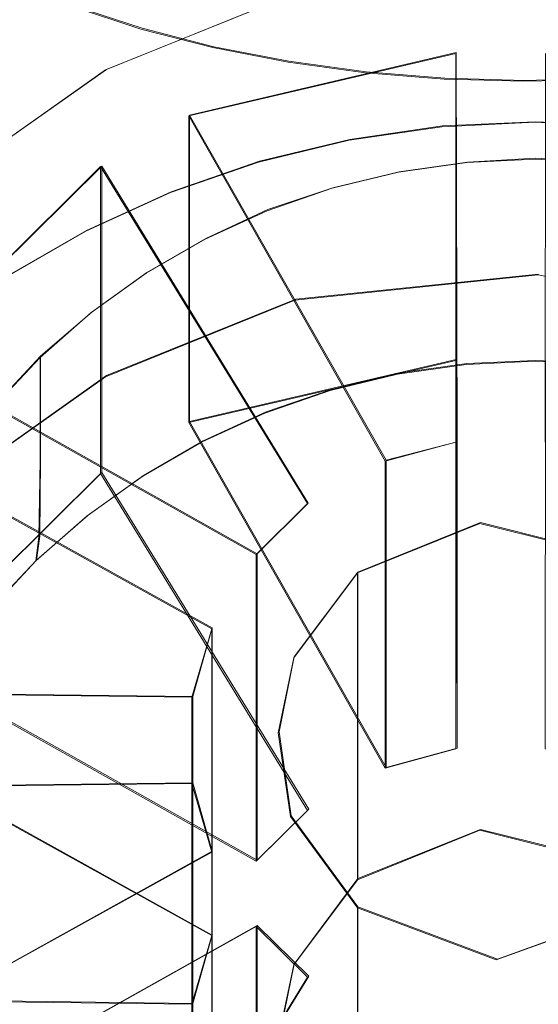
# Model space of a CAD drawing. Extents: x -94 to 93, y -159 to 28.
# Drawn here: x -6 to 0, y -147 to -135 of the extents above; entities that cross this region are included whole.
import ezdxf

# ---------------------------------------------------------------- set-up
doc = ezdxf.new("R2010")
doc.units = 0
doc.header["$LTSCALE"] = 500
doc.header["$MEASUREMENT"] = 0
for name, color, linetype in [('DWXOUTLINES', 7, 'Continuous'), ('NOVOTERM_BRAZ', 7, 'Continuous'), ('NOVOTERM_SITKO', 7, 'Continuous')]:
    doc.layers.add(name, color=color, linetype=linetype)

msp = doc.modelspace()

# ---------------------------------------------------------------- linework, layer by layer
at = {"layer": 'DWXOUTLINES', "color": 0, "lineweight": 0}
for p, q in [((-5.23, -135.13, 199.74), (-2.88, -134.18, 199.49)), ((-5.64, -134.34, 241.93), (-4.79, -134.62, 242.35)), ((-3.9, -134.85, 242.71), (-4.79, -134.62, 242.35)), ((-2.97, -135.03, 242.98), (-3.9, -134.85, 242.71)), ((-4.2, -135.7, 199.9), (-0.89, -134.92, 199.69)), ((-0.89, -134.92, 199.69), (-0.89, -138.73, 185.49)), ((-0.88, -139.75, 200.98), (-0.89, -134.92, 199.69)), ((-2.01, -135.16, 243.19), (-2.97, -135.03, 242.98)), ((-5.23, -135.13, 199.74), (-7.12, -136.46, 200.1)), ((-1.03, -135.24, 243.31), (-2.01, -135.16, 243.19)), ((-0.04, -135.27, 243.35), (-1.03, -135.24, 243.31)), ((0.94, -135.24, 243.31), (-0.04, -135.27, 243.35)), ((-4.2, -135.7, 199.9), (-4.2, -139.5, 185.69)), ((-4.2, -135.7, 199.9), (-1.76, -139.98, 201.04)), ((-1.06, -135.83, 183.74), (-2.21, -136, 183.79)), ((-1.06, -135.83, 183.74), (0.09, -135.78, 183.73)), ((1.25, -135.83, 183.74), (0.09, -135.78, 183.73)), ((-3.33, -136.27, 183.86), (-2.21, -136, 183.79)), ((-3.33, -136.27, 183.86), (-4.43, -136.65, 183.96)), ((-0.75, -136.28, 194.13), (-1.6, -136.4, 194.16)), ((0.09, -136.23, 194.12), (-0.75, -136.28, 194.13)), ((0.94, -136.28, 194.13), (0.09, -136.23, 194.12)), ((-7.69, -138.71, 200.7), (-5.29, -136.33, 200.06)), ((-5.29, -136.33, 200.06), (-5.29, -140.13, 185.86)), ((-5.29, -136.33, 200.06), (-2.73, -140.51, 201.18)), ((-1.6, -136.4, 194.16), (-2.42, -136.6, 194.21)), ((-5.48, -137.13, 184.09), (-4.43, -136.65, 183.96)), ((-2.42, -136.6, 194.21), (-3.23, -136.87, 194.29)), ((-3.23, -136.87, 194.29), (-4, -137.23, 194.38)), ((-5.48, -137.13, 184.09), (-6.47, -137.7, 184.25)), ((-4, -137.23, 194.38), (-4.73, -137.65, 194.5)), ((-4.73, -137.65, 194.5), (-5.41, -138.14, 194.63)), ((0.13, -137.67, 185.2), (-2.88, -137.98, 185.29)), ((-5.23, -138.93, 185.54), (-2.88, -137.98, 185.29)), ((-5.41, -138.14, 194.63), (-6.05, -138.69, 194.78)), ((-7.69, -138.71, 200.7), (-3.36, -141.14, 201.35)), ((-6.05, -138.69, 194.78), (-6.62, -139.3, 194.94)), ((-6.05, -138.69, 194.78), (-6.05, -139.97, 190.03)), ((-4.2, -139.5, 185.69), (-0.89, -138.73, 185.49)), ((-0.88, -143.55, 186.78), (-0.89, -138.73, 185.49)), ((-0.76, -138.78, 184.54), (0.09, -138.74, 184.53)), ((0.95, -138.78, 184.54), (0.09, -138.74, 184.53)), ((-0.76, -138.78, 184.54), (-1.61, -138.9, 184.57)), ((-5.23, -138.93, 185.54), (-7.12, -140.27, 185.9)), ((-2.44, -139.1, 184.62), (-1.61, -138.9, 184.57)), ((-2.44, -139.1, 184.62), (-3.25, -139.38, 184.7)), ((-4.2, -139.5, 185.69), (-1.76, -143.79, 186.84)), ((-4.03, -139.74, 184.79), (-3.25, -139.38, 184.7)), ((-8.26, -139.65, 200.96), (-3.92, -142.06, 201.6)), ((-4.03, -139.74, 184.79), (-4.77, -140.17, 184.91)), ((-0.88, -139.75, 200.98), (-1.76, -139.98, 201.04)), ((-0.88, -139.75, 200.98), (-0.88, -143.55, 186.78)), ((-6.05, -139.97, 190.03), (-6.06, -140.92, 186.44)), ((-1.76, -139.98, 201.04), (-1.76, -143.79, 186.84)), ((-5.29, -140.13, 185.86), (-7.69, -142.51, 186.5)), ((-5.46, -140.66, 185.04), (-4.77, -140.17, 184.91)), ((-5.29, -140.13, 185.86), (-2.72, -144.31, 186.98)), ((-2.73, -140.51, 201.18), (-3.36, -141.14, 201.35)), ((-5.46, -140.66, 185.04), (-6.1, -141.22, 185.19)), ((-0.59, -140.75, 201.25), (-2.11, -141.37, 201.41)), ((-0.59, -140.75, 201.25), (1.3, -141.23, 201.38)), ((-6.1, -141.22, 185.19), (-6.06, -140.92, 186.44)), ((-3.36, -141.14, 201.35), (-3.36, -144.94, 187.15)), ((-6.68, -141.83, 185.36), (-6.1, -141.22, 185.19)), ((-2.11, -141.37, 201.41), (-2.9, -142.42, 201.7)), ((-2.11, -141.37, 201.41), (-2.11, -145.17, 187.21)), ((-4.16, -142.91, 201.83), (-3.92, -142.06, 201.6)), ((-3.92, -142.06, 201.6), (-3.92, -145.87, 187.4)), ((-3.09, -143.35, 201.95), (-2.9, -142.42, 201.7)), ((-7.69, -142.51, 186.5), (-3.36, -144.94, 187.15)), ((-4.16, -142.91, 201.83), (-9.19, -142.85, 201.81)), ((-4.16, -142.91, 201.83), (-4.16, -146.72, 187.63)), ((-3.09, -143.35, 201.95), (-2.94, -144.39, 202.22)), ((-8.26, -143.46, 186.75), (-3.92, -145.87, 187.4)), ((-0.88, -143.55, 186.78), (-1.76, -143.79, 186.84)), ((-4.16, -143.98, 202.12), (-9.19, -144.04, 202.13)), ((-4.16, -143.98, 202.12), (-4.16, -147.79, 187.91)), ((-4.16, -143.98, 202.12), (-3.92, -144.83, 202.34)), ((-2.72, -144.31, 186.98), (-3.36, -144.94, 187.15)), ((-2.11, -145.52, 202.53), (-2.94, -144.39, 202.22)), ((-0.59, -144.56, 187.05), (-2.11, -145.17, 187.21)), ((-0.59, -144.56, 187.05), (1.3, -145.03, 187.18)), ((-3.92, -144.83, 202.34), (-8.26, -147.24, 202.99)), ((-3.92, -144.83, 202.34), (-3.92, -148.64, 188.14)), ((-2.11, -145.17, 187.21), (-2.9, -146.23, 187.5)), ((-2.11, -145.52, 202.53), (-2.11, -149.33, 188.33)), ((-2.11, -145.52, 202.53), (-0.38, -146.17, 202.7)), ((1.5, -145.49, 202.52), (-0.38, -146.17, 202.7)), ((-7.69, -148.18, 203.24), (-3.36, -145.75, 202.59)), ((-3.36, -145.75, 202.59), (-3.36, -149.56, 188.39)), ((-2.72, -146.38, 202.76), (-3.36, -145.75, 202.59)), ((-4.16, -146.72, 187.63), (-3.92, -145.87, 187.4)), ((-3.09, -147.16, 187.75), (-2.9, -146.23, 187.5)), ((-2.72, -146.38, 202.76), (-5.29, -150.56, 203.88)), ((-4.16, -146.72, 187.63), (-9.19, -146.65, 187.61))]:
    msp.add_line(p, q, dxfattribs=at)
at = {"layer": 'NOVOTERM_BRAZ', "lineweight": 0}
for points, invisible_edges in [([(-4.804, -134.63, 242.354), (-4.748, -130.739, 246.045), (-5.586, -130.504, 245.603), (-5.653, -134.352, 241.93)], 7), ([(-4.804, -134.63, 242.354), (-3.91, -134.86, 242.707), (-3.864, -130.935, 246.412), (-4.748, -130.739, 246.045)], 14), ([(-2.978, -135.042, 242.985), (-2.943, -131.09, 246.702), (-3.864, -130.935, 246.412), (-3.91, -134.86, 242.707)], 7), ([(-2.978, -135.042, 242.985), (-2.018, -135.173, 243.185), (-1.995, -131.201, 246.91), (-2.943, -131.09, 246.702)], 14), ([(-1.04, -135.252, 243.306), (-1.028, -131.268, 247.036), (-1.995, -131.201, 246.91), (-2.018, -135.173, 243.185)], 7), ([(-1.04, -135.252, 243.306), (-0.051, -135.278, 243.347), (-0.051, -131.291, 247.079), (-1.028, -131.268, 247.036)], 14), ([(0.937, -135.252, 243.306), (0.925, -131.268, 247.036), (-0.051, -131.291, 247.079), (-0.051, -135.278, 243.347)], 7), ([(1.012, -133.199, 202.885), (0.091, -131.484, 202.39), (-0.831, -133.199, 202.885), (0.091, -142.221, 205.356)], 15), ([(-0.831, -133.199, 202.885), (-2.082, -131.691, 202.445), (-2.638, -133.546, 202.978), (0.091, -142.221, 205.356)], 15), ([(2.819, -133.546, 202.978), (2.264, -131.691, 202.445), (1.012, -133.199, 202.885), (0.091, -142.221, 205.356)], 15), ([(-5.873, -135.215, 203.427), (-6.098, -133.297, 202.878), (-6.935, -132.111, 202.464), (-7.932, -132.825, 202.656)], 15), ([(-2.638, -133.546, 202.978), (-4.172, -132.303, 202.61), (-4.341, -134.227, 203.161), (0.091, -142.221, 205.356)], 15), ([(4.522, -134.227, 203.161), (4.354, -132.303, 202.61), (2.819, -133.546, 202.978), (0.091, -142.221, 205.356)], 15), ([(-8.851, -133.63, 202.873), (-7.786, -134.634, 203.238), (-5.873, -135.215, 203.427), (-7.932, -132.825, 202.656)], 15), ([(-6.015, -133.723, 192.98), (-4.866, -133.198, 192.839), (-4.843, -134.01, 190.032), (-5.987, -134.533, 190.172)], 15), ([(-4.341, -134.227, 203.161), (-6.098, -133.297, 202.878), (-5.873, -135.215, 203.427), (0.091, -142.221, 205.356)], 15), ([(6.054, -135.215, 203.427), (6.279, -133.297, 202.878), (4.522, -134.227, 203.161), (0.091, -142.221, 205.356)], 15), ([(-3.597, -134.344, 187.854), (-4.77, -134.749, 187.963), (-4.843, -134.01, 190.032), (-3.652, -133.599, 189.921)], 15), ([(-7.072, -135.161, 190.341), (-7.105, -134.354, 193.15), (-6.015, -133.723, 192.98), (-5.987, -134.533, 190.172)], 15), ([(-2.319, -134.942, 185.786), (-2.387, -134.051, 187.775), (-1.154, -133.875, 187.728), (-1.12, -134.77, 185.74)], 15), ([(-1.154, -133.875, 187.728), (0.091, -133.815, 187.712), (0.091, -134.712, 185.724), (-1.12, -134.77, 185.74)], 15), ([(0.091, -134.712, 185.724), (0.091, -133.815, 187.712), (1.336, -133.875, 187.728), (1.302, -134.77, 185.74)], 15), ([(-6.448, -134.031, 241.438), (-6.581, -137.755, 237.018), (-5.77, -138.13, 237.477), (-5.653, -134.352, 241.93)], 15), ([(-4.843, -134.01, 190.032), (-4.77, -134.749, 187.963), (-5.897, -135.264, 188.102), (-5.987, -134.533, 190.172)], 15), ([(-3.597, -134.344, 187.854), (-2.387, -134.051, 187.775), (-2.319, -134.942, 185.786), (-3.495, -135.226, 185.863)], 15), ([(-4.804, -134.63, 242.354), (-5.653, -134.352, 241.93), (-5.77, -138.13, 237.477), (-4.904, -138.452, 237.874)], 15), ([(-4.637, -135.62, 185.969), (-4.77, -134.749, 187.963), (-3.597, -134.344, 187.854), (-3.495, -135.226, 185.863)], 15), ([(-5.897, -135.264, 188.102), (-6.967, -135.883, 188.268), (-7.072, -135.161, 190.341), (-5.987, -134.533, 190.172)], 15), ([(-5.873, -135.215, 203.427), (-7.786, -134.634, 203.238), (-7.176, -136.474, 203.766), (0.091, -142.221, 205.356)], 15), ([(-4.804, -134.63, 242.354), (-4.904, -138.452, 237.874), (-3.99, -138.721, 238.204), (-3.91, -134.86, 242.707)], 15), ([(0.091, -134.712, 185.724), (0.091, -135.466, 184.251), (-1.086, -135.522, 184.266), (-1.12, -134.77, 185.74)], 15), ([(7.357, -136.474, 203.766), (7.967, -134.634, 203.238), (6.054, -135.215, 203.427), (0.091, -142.221, 205.356)], 15), ([(1.268, -135.522, 184.266), (0.091, -135.466, 184.251), (0.091, -134.712, 185.724), (1.302, -134.77, 185.74)], 15), ([(-5.897, -135.264, 188.102), (-4.77, -134.749, 187.963), (-4.637, -135.62, 185.969), (-5.732, -136.121, 186.104)], 15), ([(-1.086, -135.522, 184.266), (-2.252, -135.688, 184.311), (-2.319, -134.942, 185.786), (-1.12, -134.77, 185.74)], 15), ([(-2.978, -135.042, 242.985), (-3.91, -134.86, 242.707), (-3.99, -138.721, 238.204), (-3.039, -138.932, 238.463)], 15), ([(-2.319, -134.942, 185.786), (-2.252, -135.688, 184.311), (-3.395, -135.965, 184.385), (-3.495, -135.226, 185.863)], 15), ([(-2.978, -135.042, 242.985), (-3.039, -138.932, 238.463), (-2.059, -139.085, 238.651), (-2.018, -135.173, 243.185)], 15), ([(-1.04, -135.252, 243.306), (-2.018, -135.173, 243.185), (-2.059, -139.085, 238.651), (-1.06, -139.177, 238.764)], 15), ([(-6.772, -136.723, 186.265), (-6.967, -135.883, 188.268), (-5.897, -135.264, 188.102), (-5.732, -136.121, 186.104)], 15), ([(-3.395, -135.965, 184.385), (-4.505, -136.348, 184.488), (-4.637, -135.62, 185.969), (-3.495, -135.226, 185.863)], 15), ([(-1.04, -135.252, 243.306), (-1.06, -139.177, 238.764), (-0.051, -139.208, 238.802), (-0.051, -135.278, 243.347)], 15), ([(0.937, -135.252, 243.306), (-0.051, -135.278, 243.347), (-0.051, -139.208, 238.802), (0.958, -139.177, 238.764)], 15), ([(-1.086, -135.522, 184.266), (0.091, -135.466, 184.251), (0.091, -135.787, 183.727), (-1.069, -135.843, 183.742)], 11), ([(0.091, -135.787, 183.727), (0.091, -135.466, 184.251), (1.268, -135.522, 184.266), (1.251, -135.843, 183.742)], 7), ([(-2.218, -136.007, 183.787), (-2.252, -135.688, 184.311), (-1.086, -135.522, 184.266), (-1.069, -135.843, 183.742)], 7), ([(-4.637, -135.62, 185.969), (-4.505, -136.348, 184.488), (-5.57, -136.835, 184.619), (-5.732, -136.121, 186.104)], 15), ([(-3.395, -135.965, 184.385), (-2.252, -135.688, 184.311), (-2.218, -136.007, 183.787), (-3.345, -136.28, 183.86)], 11), ([(0.091, -135.787, 183.727), (0.091, -136.217, 183.786), (-1.027, -136.271, 183.8), (-1.069, -135.843, 183.742)], 15), ([(1.208, -136.271, 183.8), (0.091, -136.217, 183.786), (0.091, -135.787, 183.727), (1.251, -135.843, 183.742)], 15), ([(-1.027, -136.271, 183.8), (-2.134, -136.429, 183.843), (-2.218, -136.007, 183.787), (-1.069, -135.843, 183.742)], 15), ([(-4.438, -136.657, 183.962), (-4.505, -136.348, 184.488), (-3.395, -135.965, 184.385), (-3.345, -136.28, 183.86)], 7), ([(-2.218, -136.007, 183.787), (-2.134, -136.429, 183.843), (-3.22, -136.692, 183.914), (-3.345, -136.28, 183.86)], 15), ([(-5.57, -136.835, 184.619), (-6.581, -137.42, 184.777), (-6.772, -136.723, 186.265), (-5.732, -136.121, 186.104)], 15), ([(-7.176, -136.474, 203.766), (-9.171, -136.264, 203.677), (-8.2, -137.953, 204.164), (0.091, -142.221, 205.356)], 15), ([(-3.22, -136.692, 183.914), (-4.273, -137.056, 184.012), (-4.438, -136.657, 183.962), (-3.345, -136.28, 183.86)], 15), ([(-1.917, -137.487, 184.109), (-2.134, -136.429, 183.843), (-1.027, -136.271, 183.8), (-0.918, -137.344, 184.07)], 15), ([(-0.761, -136.285, 194.127), (-1.605, -136.406, 194.16), (-1.605, -137.685, 189.409), (-0.761, -137.564, 189.377)], 14), ([(-1.027, -136.271, 183.8), (0.091, -136.217, 183.786), (0.091, -137.296, 184.057), (-0.918, -137.344, 184.07)], 15), ([(0.091, -137.524, 189.366), (0.091, -136.245, 194.116), (-0.761, -136.285, 194.127), (-0.761, -137.564, 189.377)], 13), ([(0.091, -137.296, 184.057), (0.091, -136.217, 183.786), (1.208, -136.271, 183.8), (1.1, -137.344, 184.07)], 15), ([(0.943, -136.285, 194.127), (0.091, -136.245, 194.116), (0.091, -137.524, 189.366), (0.943, -137.564, 189.377)], 14), ([(8.381, -137.953, 204.164), (9.353, -136.264, 203.677), (7.357, -136.474, 203.766), (0.091, -142.221, 205.356)], 15), ([(-5.57, -136.835, 184.619), (-4.505, -136.348, 184.488), (-4.438, -136.657, 183.962), (-5.488, -137.137, 184.091)], 11), ([(-3.22, -136.692, 183.914), (-2.134, -136.429, 183.843), (-1.917, -137.487, 184.109), (-2.897, -137.724, 184.172)], 15), ([(-1.605, -137.685, 189.409), (-1.605, -136.406, 194.16), (-2.432, -136.606, 194.214), (-2.432, -137.885, 189.463)], 13), ([(-4.438, -136.657, 183.962), (-4.273, -137.056, 184.012), (-5.285, -137.518, 184.136), (-5.488, -137.137, 184.091)], 15), ([(-2.432, -136.606, 194.214), (-3.236, -136.884, 194.288), (-3.236, -138.162, 189.538), (-2.432, -137.885, 189.463)], 14), ([(-3.848, -138.052, 184.261), (-4.273, -137.056, 184.012), (-3.22, -136.692, 183.914), (-2.897, -137.724, 184.172)], 15), ([(-6.484, -137.713, 184.246), (-6.581, -137.42, 184.777), (-5.57, -136.835, 184.619), (-5.488, -137.137, 184.091)], 7), ([(-3.236, -138.162, 189.538), (-3.236, -136.884, 194.288), (-4.007, -137.236, 194.383), (-4.007, -138.515, 189.633)], 13), ([(-5.285, -137.518, 184.136), (-4.273, -137.056, 184.012), (-3.848, -138.052, 184.261), (-4.761, -138.469, 184.373)], 15), ([(-5.285, -137.518, 184.136), (-6.245, -138.073, 184.286), (-6.484, -137.713, 184.246), (-5.488, -137.137, 184.091)], 15), ([(-4.007, -137.236, 194.383), (-4.738, -137.66, 194.497), (-4.738, -138.938, 189.747), (-4.007, -138.515, 189.633)], 14), ([(0.091, -137.296, 184.057), (0.091, -138.36, 184.363), (-0.81, -138.403, 184.374), (-0.918, -137.344, 184.07)], 15), ([(0.991, -138.403, 184.374), (0.091, -138.36, 184.363), (0.091, -137.296, 184.057), (1.1, -137.344, 184.07)], 15), ([(-0.81, -138.403, 184.374), (-1.701, -138.531, 184.409), (-1.917, -137.487, 184.109), (-0.918, -137.344, 184.07)], 15), ([(-5.627, -138.97, 184.508), (-6.245, -138.073, 184.286), (-5.285, -137.518, 184.136), (-4.761, -138.469, 184.373)], 15), ([(-1.917, -137.487, 184.109), (-1.701, -138.531, 184.409), (-2.575, -138.742, 184.466), (-2.897, -137.724, 184.172)], 15), ([(-0.763, -138.51, 185.792), (0.091, -138.469, 185.781), (0.091, -137.524, 189.366), (-0.761, -137.564, 189.377)], 15), ([(0.091, -137.524, 189.366), (0.091, -138.469, 185.781), (0.945, -138.51, 185.792), (0.943, -137.564, 189.377)], 15), ([(-4.738, -138.938, 189.747), (-4.738, -137.66, 194.497), (-5.424, -138.15, 194.629), (-5.424, -139.429, 189.879)], 13), ([(-1.605, -137.685, 189.409), (-1.609, -138.631, 185.824), (-0.763, -138.51, 185.792), (-0.761, -137.564, 189.377)], 15), ([(-6.484, -137.713, 184.246), (-6.245, -138.073, 184.286), (-7.144, -138.717, 184.459), (-7.417, -138.381, 184.426)], 15), ([(-6.691, -141.253, 231.556), (-5.866, -141.685, 231.953), (-5.77, -138.13, 237.477), (-6.581, -137.755, 237.018)], 7), ([(-2.575, -138.742, 184.466), (-3.424, -139.035, 184.545), (-3.848, -138.052, 184.261), (-2.897, -137.724, 184.172)], 15), ([(-2.438, -138.832, 185.878), (-1.609, -138.631, 185.824), (-1.605, -137.685, 189.409), (-2.432, -137.885, 189.463)], 15), ([(-3.236, -138.162, 189.538), (-3.243, -139.11, 185.953), (-2.438, -138.832, 185.878), (-2.432, -137.885, 189.463)], 15), ([(-8.2, -137.953, 204.164), (-10.201, -138.124, 204.177), (-8.905, -139.597, 204.607), (0.091, -142.221, 205.356)], 15), ([(9.086, -139.597, 204.607), (10.382, -138.124, 204.177), (8.381, -137.953, 204.164), (0.091, -142.221, 205.356)], 15), ([(-7.144, -138.717, 184.459), (-6.245, -138.073, 184.286), (-5.627, -138.97, 184.508), (-6.438, -139.552, 184.664)], 15), ([(-5.424, -138.15, 194.629), (-6.056, -138.703, 194.778), (-6.056, -139.982, 190.028), (-5.424, -139.429, 189.879)], 14), ([(-4.985, -142.058, 232.295), (-4.904, -138.452, 237.874), (-5.77, -138.13, 237.477), (-5.866, -141.685, 231.953)], 15), ([(-3.848, -138.052, 184.261), (-3.424, -139.035, 184.545), (-4.239, -139.408, 184.645), (-4.761, -138.469, 184.373)], 15), ([(-4.015, -139.463, 186.048), (-3.243, -139.11, 185.953), (-3.236, -138.162, 189.538), (-4.007, -138.515, 189.633)], 15), ([(-0.81, -138.403, 184.374), (0.091, -138.36, 184.363), (0.091, -138.75, 184.525), (-0.769, -138.791, 184.536)], 11), ([(0.091, -138.75, 184.525), (0.091, -138.36, 184.363), (0.991, -138.403, 184.374), (0.95, -138.791, 184.536)], 7), ([(-4.239, -139.408, 184.645), (-5.012, -139.855, 184.765), (-5.627, -138.97, 184.508), (-4.761, -138.469, 184.373)], 15), ([(-4.985, -142.058, 232.295), (-4.057, -142.368, 232.58), (-3.99, -138.721, 238.204), (-4.904, -138.452, 237.874)], 15), ([(-4.738, -138.938, 189.747), (-4.749, -139.887, 186.162), (-4.015, -139.463, 186.048), (-4.007, -138.515, 189.633)], 15), ([(-1.619, -138.913, 184.569), (-1.701, -138.531, 184.409), (-0.81, -138.403, 184.374), (-0.769, -138.791, 184.536)], 7), ([(-0.763, -138.51, 185.792), (-1.609, -138.631, 185.824), (-1.619, -138.913, 184.569), (-0.769, -138.791, 184.536)], 15), ([(0.091, -138.75, 184.525), (0.091, -138.469, 185.781), (-0.763, -138.51, 185.792), (-0.769, -138.791, 184.536)], 15), ([(0.945, -138.51, 185.792), (0.091, -138.469, 185.781), (0.091, -138.75, 184.525), (0.95, -138.791, 184.536)], 15), ([(-2.575, -138.742, 184.466), (-1.701, -138.531, 184.409), (-1.619, -138.913, 184.569), (-2.454, -139.115, 184.623)], 11), ([(-1.619, -138.913, 184.569), (-1.609, -138.631, 185.824), (-2.438, -138.832, 185.878), (-2.454, -139.115, 184.623)], 15), ([(-6.056, -139.982, 190.028), (-6.056, -138.703, 194.778), (-6.628, -139.314, 194.942), (-6.628, -140.592, 190.192)], 12), ([(-3.09, -142.612, 232.805), (-3.039, -138.932, 238.463), (-3.99, -138.721, 238.204), (-4.057, -142.368, 232.58)], 15), ([(-3.264, -139.394, 184.699), (-3.424, -139.035, 184.545), (-2.575, -138.742, 184.466), (-2.454, -139.115, 184.623)], 7), ([(-2.438, -138.832, 185.878), (-3.243, -139.11, 185.953), (-3.264, -139.394, 184.699), (-2.454, -139.115, 184.623)], 15), ([(-5.627, -138.97, 184.508), (-5.012, -139.855, 184.765), (-5.736, -140.374, 184.905), (-6.438, -139.552, 184.664)], 15), ([(-5.435, -140.379, 186.294), (-4.749, -139.887, 186.162), (-4.738, -138.938, 189.747), (-5.424, -139.429, 189.879)], 15), ([(-3.09, -142.612, 232.805), (-2.093, -142.788, 232.967), (-2.059, -139.085, 238.651), (-3.039, -138.932, 238.463)], 15), ([(-4.239, -139.408, 184.645), (-3.424, -139.035, 184.545), (-3.264, -139.394, 184.699), (-4.042, -139.75, 184.794)], 11), ([(-3.264, -139.394, 184.699), (-3.243, -139.11, 185.953), (-4.015, -139.463, 186.048), (-4.042, -139.75, 184.794)], 15), ([(-1.077, -142.895, 233.064), (-1.06, -139.177, 238.764), (-2.059, -139.085, 238.651), (-2.093, -142.788, 232.967)], 15), ([(-1.077, -142.895, 233.064), (-0.051, -142.93, 233.097), (-0.051, -139.208, 238.802), (-1.06, -139.177, 238.764)], 15), ([(0.975, -142.895, 233.064), (0.958, -139.177, 238.764), (-0.051, -139.208, 238.802), (-0.051, -142.93, 233.097)], 15), ([(-6.056, -139.982, 190.028), (-6.069, -140.933, 186.444), (-5.435, -140.379, 186.294), (-5.424, -139.429, 189.879)], 15), ([(-4.779, -140.177, 184.909), (-5.012, -139.855, 184.765), (-4.239, -139.408, 184.645), (-4.042, -139.75, 184.794)], 7), ([(-4.015, -139.463, 186.048), (-4.749, -139.887, 186.162), (-4.779, -140.177, 184.909), (-4.042, -139.75, 184.794)], 15), ([(-8.905, -139.597, 204.607), (-10.835, -140.142, 204.72), (-9.264, -141.342, 205.076), (0.091, -142.221, 205.356)], 15), ([(-5.736, -140.374, 184.905), (-6.404, -140.958, 185.062), (-7.187, -140.206, 184.841), (-6.438, -139.552, 184.664)], 15), ([(9.446, -141.342, 205.076), (11.016, -140.142, 204.72), (9.086, -139.597, 204.607), (0.091, -142.221, 205.356)], 15), ([(-5.736, -140.374, 184.905), (-5.012, -139.855, 184.765), (-4.779, -140.177, 184.909), (-5.47, -140.671, 185.042)], 11), ([(-6.643, -141.545, 186.608), (-6.069, -140.933, 186.444), (-6.056, -139.982, 190.028), (-6.628, -140.592, 190.192)], 13), ([(-4.779, -140.177, 184.909), (-4.749, -139.887, 186.162), (-5.435, -140.379, 186.294), (-5.47, -140.671, 185.042)], 15), ([(-6.108, -141.229, 185.192), (-6.404, -140.958, 185.062), (-5.736, -140.374, 184.905), (-5.47, -140.671, 185.042)], 7), ([(-5.435, -140.379, 186.294), (-6.069, -140.933, 186.444), (-6.108, -141.229, 185.192), (-5.47, -140.671, 185.042)], 15), ([(-7.009, -141.603, 185.236), (-6.404, -140.958, 185.062), (-6.108, -141.229, 185.192), (-6.685, -141.845, 185.358)], 11), ([(-6.108, -141.229, 185.192), (-6.069, -140.933, 186.444), (-6.643, -141.545, 186.608), (-6.685, -141.845, 185.358)], 14), ([(-6.691, -141.253, 231.556), (-6.704, -144.277, 225.411), (-5.877, -144.762, 225.727), (-5.866, -141.685, 231.953)], 15), ([(-9.264, -141.342, 205.076), (-11.049, -142.24, 205.285), (-9.264, -143.122, 205.555), (0.091, -142.221, 205.356)], 15), ([(9.446, -143.122, 205.555), (11.23, -142.24, 205.285), (9.446, -141.342, 205.076), (0.091, -142.221, 205.356)], 15), ([(-4.985, -142.058, 232.295), (-5.866, -141.685, 231.953), (-5.877, -144.762, 225.727), (-4.995, -145.181, 226)], 15), ([(-4.985, -142.058, 232.295), (-4.995, -145.181, 226), (-4.064, -145.53, 226.227), (-4.057, -142.368, 232.58)], 15), ([(-9.264, -143.122, 205.555), (-10.835, -144.339, 205.85), (-8.905, -144.867, 206.025), (0.091, -142.221, 205.356)], 15), ([(-8.905, -144.867, 206.025), (-10.201, -146.357, 206.393), (-8.2, -146.511, 206.468), (0.091, -142.221, 205.356)], 15), ([(-8.2, -146.511, 206.468), (-9.171, -148.216, 206.893), (-7.176, -147.991, 206.866), (0.091, -142.221, 205.356)], 15), ([(-7.176, -147.991, 206.866), (-7.786, -149.846, 207.332), (-5.873, -149.249, 207.204), (0.091, -142.221, 205.356)], 15), ([(-5.873, -149.249, 207.204), (-6.098, -151.184, 207.692), (-4.341, -150.238, 207.471), (0.091, -142.221, 205.356)], 15), ([(-4.341, -150.238, 207.471), (-4.172, -152.178, 207.96), (-2.638, -150.919, 207.654), (0.091, -142.221, 205.356)], 15), ([(-2.638, -150.919, 207.654), (-2.082, -152.79, 208.124), (-0.831, -151.266, 207.747), (0.091, -142.221, 205.356)], 15), ([(-0.831, -151.266, 207.747), (0.091, -152.997, 208.18), (1.012, -151.266, 207.747), (0.091, -142.221, 205.356)], 15), ([(9.086, -144.867, 206.025), (11.016, -144.339, 205.85), (9.446, -143.122, 205.555), (0.091, -142.221, 205.356)], 15), ([(8.381, -146.511, 206.468), (10.382, -146.357, 206.393), (9.086, -144.867, 206.025), (0.091, -142.221, 205.356)], 15), ([(7.357, -147.991, 206.866), (9.353, -148.216, 206.893), (8.381, -146.511, 206.468), (0.091, -142.221, 205.356)], 15), ([(6.054, -149.249, 207.204), (7.967, -149.846, 207.332), (7.357, -147.991, 206.866), (0.091, -142.221, 205.356)], 15), ([(4.522, -150.238, 207.471), (6.279, -151.184, 207.692), (6.054, -149.249, 207.204), (0.091, -142.221, 205.356)], 15), ([(2.819, -150.919, 207.654), (4.354, -152.178, 207.96), (4.522, -150.238, 207.471), (0.091, -142.221, 205.356)], 15), ([(1.012, -151.266, 207.747), (2.264, -152.79, 208.124), (2.819, -150.919, 207.654), (0.091, -142.221, 205.356)], 15), ([(-3.09, -142.612, 232.805), (-4.057, -142.368, 232.58), (-4.064, -145.53, 226.227), (-3.095, -145.805, 226.406)], 15), ([(-3.09, -142.612, 232.805), (-3.095, -145.805, 226.406), (-2.097, -146.003, 226.535), (-2.093, -142.788, 232.967)], 15), ([(-1.077, -142.895, 233.064), (-2.093, -142.788, 232.967), (-2.097, -146.003, 226.535), (-1.079, -146.122, 226.612)], 15), ([(-1.077, -142.895, 233.064), (-1.079, -146.122, 226.612), (-0.051, -146.162, 226.638), (-0.051, -142.93, 233.097)], 15), ([(0.975, -142.895, 233.064), (-0.051, -142.93, 233.097), (-0.051, -146.162, 226.638), (0.977, -146.122, 226.612)], 15), ([(-6.546, -146.581, 218.942), (-5.739, -147.107, 219.171), (-5.877, -144.762, 225.727), (-6.704, -144.277, 225.411)], 15), ([(-4.877, -147.56, 219.369), (-4.995, -145.181, 226), (-5.877, -144.762, 225.727), (-5.739, -147.107, 219.171)], 15), ([(-4.877, -147.56, 219.369), (-3.969, -147.937, 219.533), (-4.064, -145.53, 226.227), (-4.995, -145.181, 226)], 15), ([(-3.023, -148.234, 219.662), (-3.095, -145.805, 226.406), (-4.064, -145.53, 226.227), (-3.969, -147.937, 219.533)], 15), ([(-3.023, -148.234, 219.662), (-2.049, -148.449, 219.756), (-2.097, -146.003, 226.535), (-3.095, -145.805, 226.406)], 15), ([(-1.055, -148.578, 219.812), (-1.079, -146.122, 226.612), (-2.097, -146.003, 226.535), (-2.049, -148.449, 219.756)], 15), ([(-1.055, -148.578, 219.812), (-0.051, -148.622, 219.831), (-0.051, -146.162, 226.638), (-1.079, -146.122, 226.612)], 15), ([(0.952, -148.578, 219.812), (0.977, -146.122, 226.612), (-0.051, -146.162, 226.638), (-0.051, -148.622, 219.831)], 15), ([(-6.546, -146.581, 218.942), (-6.372, -148.066, 213.928), (-5.586, -148.617, 214.089), (-5.739, -147.107, 219.171)], 15)]:
    msp.add_3dface(points, dxfattribs=dict(at, invisible_edges=invisible_edges))
at = {"layer": 'NOVOTERM_SITKO', "lineweight": 0}
for points, invisible_edges in [([(-0.897, -134.935, 199.689), (0.126, -133.872, 199.404), (-2.893, -134.188, 199.489), (-0.897, -134.935, 199.689)], 13), ([(-2.893, -137.994, 185.288), (-2.893, -134.188, 199.489), (0.126, -133.872, 199.404), (0.126, -137.678, 185.203)], 15), ([(-0.897, -134.935, 199.689), (-0.894, -139.755, 200.98), (0.126, -133.872, 199.404), (-0.897, -134.935, 199.689)], 14), ([(-0.894, -139.755, 200.98), (-0.596, -140.764, 201.251), (0.126, -133.872, 199.404), (-0.894, -139.755, 200.98)], 15), ([(0.126, -133.872, 199.404), (-0.596, -140.764, 201.251), (0.218, -134.935, 199.689), (0.126, -133.872, 199.404)], 15), ([(3.528, -135.706, 199.895), (3.274, -134.516, 199.576), (0.126, -133.872, 199.404), (0.218, -134.935, 199.689)], 5), ([(0.126, -137.678, 185.203), (0.126, -133.872, 199.404), (3.274, -134.516, 199.576), (3.274, -138.322, 185.376)], 15), ([(-2.893, -134.188, 199.489), (-5.245, -135.137, 199.743), (-4.207, -135.706, 199.895), (-2.893, -134.188, 199.489)], 14), ([(-5.244, -138.943, 185.542), (-5.245, -135.137, 199.743), (-2.893, -134.188, 199.489), (-2.893, -137.994, 185.288)], 15), ([(-0.897, -134.935, 199.689), (-2.893, -134.188, 199.489), (-4.207, -135.706, 199.895), (-0.897, -134.935, 199.689)], 11), ([(-0.897, -138.741, 185.488), (-0.897, -134.935, 199.689), (-4.207, -135.706, 199.895), (-4.207, -139.512, 185.694)], 10), ([(-0.894, -143.561, 186.779), (-0.894, -139.755, 200.98), (-0.897, -134.935, 199.689), (-0.897, -138.741, 185.488)], 15), ([(-0.596, -140.764, 201.251), (0.214, -139.755, 200.98), (0.218, -134.935, 199.689), (-0.596, -140.764, 201.251)], 13), ([(-5.245, -135.137, 199.743), (-7.127, -136.47, 200.1), (-5.305, -136.337, 200.064), (-5.245, -135.137, 199.743)], 14), ([(-7.127, -140.276, 185.899), (-7.127, -136.47, 200.1), (-5.245, -135.137, 199.743), (-5.244, -138.943, 185.542)], 15), ([(-5.305, -136.337, 200.064), (-4.207, -135.706, 199.895), (-5.245, -135.137, 199.743), (-5.305, -136.337, 200.064)], 15), ([(-1.773, -139.992, 201.044), (-4.207, -135.706, 199.895), (-5.305, -136.337, 200.064), (-2.735, -140.518, 201.185)], 10), ([(-4.207, -139.512, 185.694), (-4.207, -135.706, 199.895), (-1.773, -139.992, 201.044), (-1.773, -143.798, 186.843)], 11), ([(-5.305, -136.337, 200.064), (-7.127, -136.47, 200.1), (-7.704, -138.717, 200.702), (-5.305, -136.337, 200.064)], 11), ([(-5.304, -140.143, 185.864), (-5.305, -136.337, 200.064), (-7.704, -138.717, 200.702), (-7.704, -142.523, 186.501)], 15), ([(-2.735, -144.325, 186.984), (-2.735, -140.518, 201.185), (-5.305, -136.337, 200.064), (-5.304, -140.143, 185.864)], 11), ([(-2.893, -137.994, 185.288), (0.126, -137.678, 185.203), (-0.897, -138.741, 185.488), (-2.893, -137.994, 185.288)], 14), ([(0.126, -137.678, 185.203), (-0.894, -143.561, 186.779), (-0.897, -138.741, 185.488), (0.126, -137.678, 185.203)], 13), ([(0.126, -137.678, 185.203), (-0.596, -144.57, 187.05), (-0.894, -143.561, 186.779), (0.126, -137.678, 185.203)], 15), ([(0.218, -138.741, 185.488), (-0.596, -144.57, 187.05), (0.126, -137.678, 185.203), (0.218, -138.741, 185.488)], 15), ([(3.528, -139.512, 185.694), (0.218, -138.741, 185.488), (0.126, -137.678, 185.203), (3.274, -138.322, 185.376)], 10), ([(-4.207, -139.512, 185.694), (-5.244, -138.943, 185.542), (-2.893, -137.994, 185.288), (-4.207, -139.512, 185.694)], 13), ([(-4.207, -139.512, 185.694), (-2.893, -137.994, 185.288), (-0.897, -138.741, 185.488), (-4.207, -139.512, 185.694)], 11), ([(-3.925, -142.07, 201.601), (-3.374, -141.148, 201.353), (-7.704, -138.717, 200.702), (-8.27, -139.664, 200.956)], 5), ([(-7.704, -142.523, 186.501), (-7.704, -138.717, 200.702), (-3.374, -141.148, 201.353), (-3.374, -144.954, 187.153)], 10), ([(0.218, -138.741, 185.488), (0.215, -143.561, 186.779), (-0.596, -144.57, 187.05), (0.218, -138.741, 185.488)], 14), ([(-5.304, -140.143, 185.864), (-7.127, -140.276, 185.899), (-5.244, -138.943, 185.542), (-5.304, -140.143, 185.864)], 13), ([(-5.244, -138.943, 185.542), (-4.207, -139.512, 185.694), (-5.304, -140.143, 185.864), (-5.244, -138.943, 185.542)], 15), ([(-1.773, -143.798, 186.843), (-2.735, -144.325, 186.984), (-5.304, -140.143, 185.864), (-4.207, -139.512, 185.694)], 5), ([(-3.925, -145.876, 187.4), (-3.925, -142.07, 201.601), (-8.27, -139.664, 200.956), (-8.27, -143.47, 186.755)], 10), ([(-1.773, -139.992, 201.044), (-2.116, -141.377, 201.415), (-0.596, -140.764, 201.251), (-0.894, -139.755, 200.98)], 5), ([(-1.773, -143.798, 186.843), (-1.773, -139.992, 201.044), (-0.894, -139.755, 200.98), (-0.894, -143.561, 186.779)], 11), ([(1.295, -141.239, 201.378), (1.094, -139.992, 201.044), (0.214, -139.755, 200.98), (-0.596, -140.764, 201.251)], 5), ([(-2.735, -140.518, 201.185), (-2.116, -141.377, 201.415), (-1.773, -139.992, 201.044), (-2.735, -140.518, 201.185)], 15), ([(-7.704, -142.523, 186.501), (-7.127, -140.276, 185.899), (-5.304, -140.143, 185.864), (-7.704, -142.523, 186.501)], 11), ([(-3.374, -141.148, 201.353), (-2.116, -141.377, 201.415), (-2.735, -140.518, 201.185), (-3.374, -141.148, 201.353)], 11), ([(-3.374, -144.954, 187.153), (-3.374, -141.148, 201.353), (-2.735, -140.518, 201.185), (-2.735, -144.325, 186.984)], 15), ([(-0.596, -144.57, 187.05), (-0.596, -140.764, 201.251), (-2.116, -141.377, 201.415), (-2.116, -145.183, 187.214)], 11), ([(1.295, -145.045, 187.177), (1.295, -141.239, 201.378), (-0.596, -140.764, 201.251), (-0.596, -144.57, 187.05)], 14), ([(-2.906, -142.432, 201.698), (-2.116, -141.377, 201.415), (-3.374, -141.148, 201.353), (-3.925, -142.07, 201.601)], 14), ([(-2.116, -145.183, 187.214), (-2.116, -141.377, 201.415), (-2.906, -142.432, 201.698), (-2.906, -146.238, 187.497)], 15), ([(-4.17, -142.92, 201.828), (-3.102, -143.361, 201.946), (-2.906, -142.432, 201.698), (-3.925, -142.07, 201.601)], 5), ([(-4.17, -146.726, 187.627), (-4.17, -142.92, 201.828), (-3.925, -142.07, 201.601), (-3.925, -145.876, 187.4)], 15), ([(-2.906, -146.238, 187.497), (-2.906, -142.432, 201.698), (-3.102, -143.361, 201.946), (-3.101, -147.167, 187.746)], 15), ([(-3.925, -145.876, 187.4), (-8.27, -143.47, 186.755), (-7.704, -142.523, 186.501), (-3.374, -144.954, 187.153)], 10), ([(-3.102, -143.361, 201.946), (-9.198, -142.859, 201.812), (-10.241, -143.819, 202.069), (-3.102, -143.361, 201.946)], 15), ([(-3.102, -143.361, 201.946), (-4.17, -142.92, 201.828), (-9.198, -142.859, 201.812), (-3.102, -143.361, 201.946)], 13), ([(-9.197, -146.665, 187.611), (-9.198, -142.859, 201.812), (-4.17, -142.92, 201.828), (-4.17, -146.726, 187.627)], 10), ([(-3.102, -143.361, 201.946), (-10.241, -143.819, 202.069), (-4.17, -143.99, 202.115), (-3.102, -143.361, 201.946)], 15), ([(-4.17, -143.99, 202.115), (-3.925, -144.84, 202.343), (-2.947, -144.398, 202.223), (-3.102, -143.361, 201.946)], 10), ([(-3.101, -147.167, 187.746), (-3.102, -143.361, 201.946), (-2.947, -144.398, 202.223), (-2.947, -148.204, 188.022)], 15), ([(-1.773, -143.798, 186.843), (-0.894, -143.561, 186.779), (-0.596, -144.57, 187.05), (-2.116, -145.183, 187.214)], 10), ([(1.295, -145.045, 187.177), (-0.596, -144.57, 187.05), (0.215, -143.561, 186.779), (1.094, -143.798, 186.843)], 10), ([(-4.17, -143.99, 202.115), (-10.241, -143.819, 202.069), (-9.198, -144.051, 202.131), (-4.17, -143.99, 202.115)], 11), ([(-1.773, -143.798, 186.843), (-2.116, -145.183, 187.214), (-2.735, -144.325, 186.984), (-1.773, -143.798, 186.843)], 15), ([(-4.17, -147.796, 187.914), (-4.17, -143.99, 202.115), (-9.198, -144.051, 202.131), (-9.197, -147.857, 187.93)], 14), ([(-3.925, -148.646, 188.142), (-3.925, -144.84, 202.343), (-4.17, -143.99, 202.115), (-4.17, -147.796, 187.914)], 15), ([(-2.735, -144.325, 186.984), (-2.116, -145.183, 187.214), (-3.374, -144.954, 187.153), (-2.735, -144.325, 186.984)], 11), ([(-2.947, -144.398, 202.223), (-3.925, -144.84, 202.343), (-3.374, -145.762, 202.59), (-2.116, -145.533, 202.528)], 7), ([(-2.947, -148.204, 188.022), (-2.947, -144.398, 202.223), (-2.116, -145.533, 202.528), (-2.116, -149.339, 188.328)], 11), ([(-7.704, -148.193, 203.241), (-3.374, -145.762, 202.59), (-3.925, -144.84, 202.343), (-8.27, -147.246, 202.988)], 10), ([(-8.27, -151.052, 188.787), (-8.27, -147.246, 202.988), (-3.925, -144.84, 202.343), (-3.925, -148.646, 188.142)], 10), ([(-2.906, -146.238, 187.497), (-3.925, -145.876, 187.4), (-3.374, -144.954, 187.153), (-2.116, -145.183, 187.214)], 7), ([(-2.735, -146.391, 202.759), (-2.116, -145.533, 202.528), (-3.374, -145.762, 202.59), (-2.735, -146.391, 202.759)], 11), ([(-1.777, -146.926, 202.902), (-2.116, -145.533, 202.528), (-2.735, -146.391, 202.759), (-1.777, -146.926, 202.902)], 15), ([(-0.393, -146.176, 202.701), (-2.116, -145.533, 202.528), (-1.777, -146.926, 202.902), (-0.891, -147.147, 202.961)], 10), ([(-2.116, -149.339, 188.328), (-2.116, -145.533, 202.528), (-0.393, -146.176, 202.701), (-0.393, -149.982, 188.5)], 15), ([(-0.393, -146.176, 202.701), (0.212, -147.147, 202.961), (1.098, -146.926, 202.902), (1.501, -145.5, 202.519)], 5), ([(-0.393, -149.982, 188.5), (-0.393, -146.176, 202.701), (1.501, -145.5, 202.519), (1.501, -149.306, 188.319)], 15), ([(-3.374, -149.568, 188.389), (-3.374, -145.762, 202.59), (-7.704, -148.193, 203.241), (-7.704, -151.999, 189.04)], 10), ([(-2.735, -150.198, 188.558), (-2.735, -146.391, 202.759), (-3.374, -145.762, 202.59), (-3.374, -149.568, 188.389)], 15), ([(-4.17, -146.726, 187.627), (-3.925, -145.876, 187.4), (-2.906, -146.238, 187.497), (-3.101, -147.167, 187.746)], 10), ([(-0.891, -147.147, 202.961), (-0.956, -152.012, 204.265), (-0.393, -146.176, 202.701), (-0.891, -147.147, 202.961)], 14), ([(-0.393, -146.176, 202.701), (-0.956, -152.012, 204.265), (-0.729, -153.076, 204.55), (-0.393, -146.176, 202.701)], 15), ([(-0.393, -146.176, 202.701), (-0.729, -153.076, 204.55), (0.212, -147.147, 202.961), (-0.393, -146.176, 202.701)], 15), ([(-1.777, -146.926, 202.902), (-2.735, -146.391, 202.759), (-5.305, -150.573, 203.879), (-4.265, -151.115, 204.024)], 5), ([(-5.304, -154.379, 189.678), (-5.305, -150.573, 203.879), (-2.735, -146.391, 202.759), (-2.735, -150.198, 188.558)], 14), ([(-10.241, -147.625, 187.868), (-9.197, -146.665, 187.611), (-3.101, -147.167, 187.746), (-10.241, -147.625, 187.868)], 15), ([(-9.197, -146.665, 187.611), (-4.17, -146.726, 187.627), (-3.101, -147.167, 187.746), (-9.197, -146.665, 187.611)], 14)]:
    msp.add_3dface(points, dxfattribs=dict(at, invisible_edges=invisible_edges))

doc.saveas('drawing.dxf')
